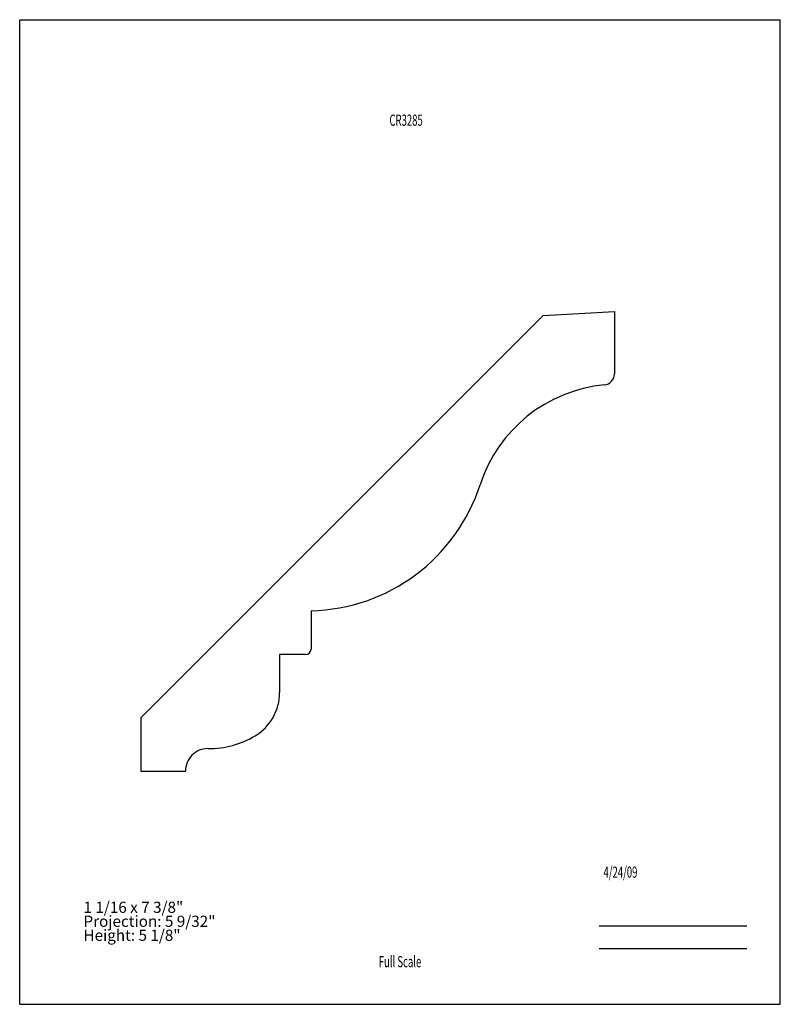
# Model space of a CAD drawing. Units: inches. Extents: x -4.3 to 4.2, y -5.5 to 5.5.
import ezdxf
from ezdxf.enums import TextEntityAlignment as Align

# ---------------------------------------------------------------- set-up
doc = ezdxf.new("R2010")
doc.units = ezdxf.units.IN
doc.header["$MEASUREMENT"] = 0
doc.linetypes.add('Continuous2', pattern=[0])
doc.layers.add('Unnamed Level 1', color=1, linetype='Continuous')
doc.styles.add('MCStick_A0.625000_S0.000000', font='Simplex', dxfattribs={"width": 0.625})
doc.styles.add('MCStick_A0.875000_S0.000000', font='Simplex', dxfattribs={"width": 0.875})

msp = doc.modelspace()

# ---------------------------------------------------------------- linework, layer by layer
at = {"layer": 'Unnamed Level 1', "color": 18, "linetype": 'Continuous2', "lineweight": -3, "true_color": 0x000000}
for p, q in [((-4.25, -5.5), (-4.25, 5.5)), ((-4.25, 5.5), (4.25, 5.5)), ((-4.25, -5.5), (-4.25, 5.5)), ((4.25, -5.5), (4.25, 5.5)), ((1.599, 2.197), (2.397, 2.239)), ((2.397, 2.239), (2.397, 1.545)), ((1.599, 2.197), (-2.897, -2.299)), ((-0.994, -1.103), (-0.994, -1.531)), ((-1.056, -1.593), (-1.346, -1.593)), ((-1.346, -1.593), (-1.346, -2.018)), ((-2.897, -2.299), (-2.897, -2.897)), ((-2.897, -2.897), (-2.397, -2.897)), ((-4.25, -5.5), (4.25, -5.5)), ((-4.25, -5.5), (4.25, -5.5))]:
    msp.add_line(p, q, dxfattribs=at)
at = {"layer": 'Unnamed Level 1', "color": 176, "linetype": 'Continuous2', "lineweight": -3, "true_color": 0x000080}
for p, q in [((2.226, -4.625), (3.875, -4.625)), ((2.226, -4.875), (3.875, -4.875))]:
    msp.add_line(p, q, dxfattribs=at)
at = {"layer": 'Unnamed Level 1', "color": 18, "linetype": 'Continuous2', "lineweight": -3, "true_color": 0x000000}
for centre, radius, start, end in [((2.272, 1.545), 0.125, 275.4955, 360), ((2.44, -0.197), 1.625, 95.4955, 162.0456), ((-1.041, 0.931), 2.035, 271.3467, 342.0456), ((-1.056, -1.531), 0.0625, 270, 360), ((-1.908, -2.018), 0.563, 301.0194, 360), ((-2.134, -1.643), 1, 269.4125, 301.0194), ((-2.147, -2.893), 0.25, 90, 180.8827)]:
    msp.add_arc(centre, radius, start, end, dxfattribs=at)

# ---------------------------------------------------------------- texts
at = {"layer": 'Unnamed Level 1', "color": 176, "linetype": 'Continuous2', "lineweight": -3, "true_color": 0x000080, "style": 'MCStick_A0.625000_S0.000000', "width": 0.625}
msp.add_text('CR3285', height=0.125, dxfattribs=at).set_placement((0.068, 4.44), align=Align.TOP_CENTER)
msp.add_text('  4/24/09', height=0.125, dxfattribs=at).set_placement((2.226, -4.125), align=Align.BOTTOM_LEFT)
msp.add_text('Full Scale', height=0.125, dxfattribs=at).set_placement((0, -5.125), align=Align.BOTTOM_CENTER)
at = {"layer": 'Unnamed Level 1', "color": 5, "linetype": 'Continuous2', "lineweight": -3, "true_color": 0x0000ff, "insert": (-3.537, -4.83), "char_height": 0.125, "width": 2.60876, "attachment_point": 7, "line_spacing_factor": 0.75, "style": 'MCStick_A0.875000_S0.000000'}
msp.add_mtext('1 1/16 x 7 3/8"^M\\PProjection: 5 9/32"^M\\PHeight: 5 1/8"', dxfattribs=at)

doc.saveas('drawing.dxf')
